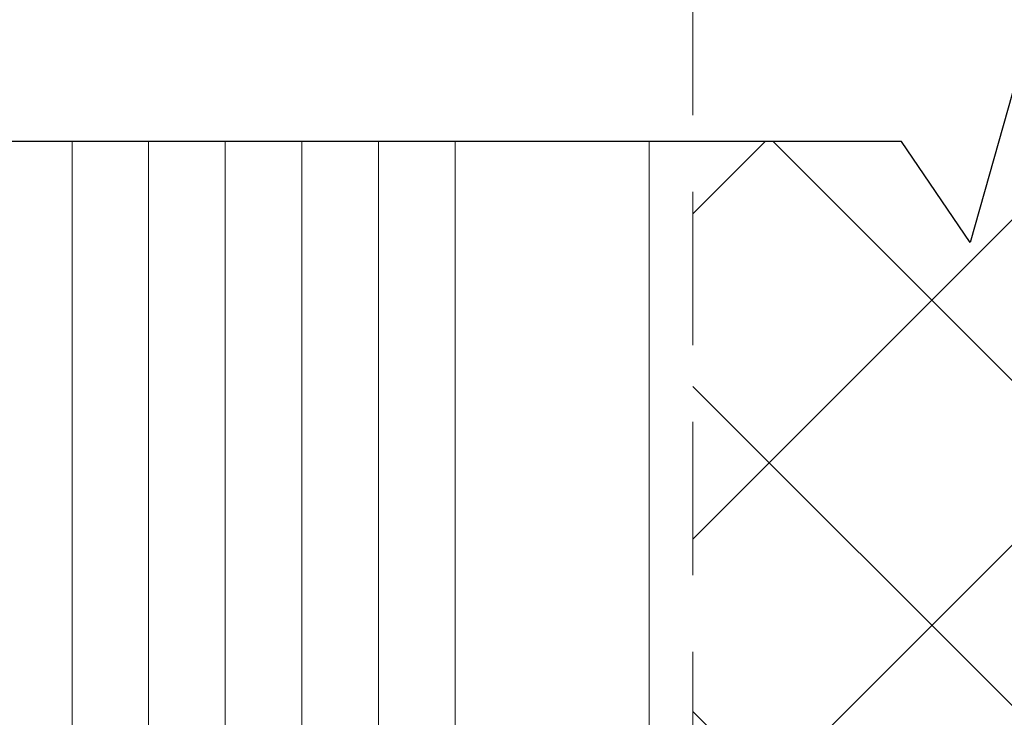
# Model space of a CAD drawing. Units: inches. Extents: x -106 to 13051, y -2000 to 2000.
# Drawn here: x 3589 to 3590, y 692 to 693 of the extents above; entities that cross this region are included whole.
import ezdxf

# ---------------------------------------------------------------- set-up
doc = ezdxf.new("R2010")
doc.units = ezdxf.units.IN
doc.header["$MEASUREMENT"] = 0
doc.linetypes.add('HIDDEN', pattern=[0.375, 0.25, -0.125])
doc.layers.get('0').update_dxf_attribs({"lineweight": 9})

msp = doc.modelspace()

# ---------------------------------------------------------------- hatches: boundary and pattern name
at = {"linetype": 'Continuous', "lineweight": 9}
h = msp.add_hatch(dxfattribs=at)
h.set_pattern_fill('ANSI37', color=253, scale=3, style=0)
h.set_pattern_definition([(45, (0, 0), (-0.2651650429449553, 0.2651650429449554), []), (135, (0, 0), (-0.2651650429449554, -0.2651650429449553), [])])
h.paths.add_polyline_path([(3590.336646442266, 706.0227352833485), (3590.230606173591, 706.2064024163374), (3590.132181833317, 705.8578844733734), (3590.020319156153, 706.0227352833481), (3589.680072048731, 706.0227352833481), (3589.680072048731, 692.983427335439), (3590.020319156153, 692.983427335439), (3590.132181833317, 692.8185765254643), (3590.230606173591, 693.1670944684283), (3590.336646442266, 692.9834273354395), (3593.100072048739, 692.9834273354396), (3593.100072048739, 696.5061093736917), (3590.666571386521, 696.5061093736917), (3590.666571386521, 702.5175109630045), (3593.171322048735, 702.5175109630045), (3593.171322048735, 706.0227352833487)])
h.paths.add_polyline_path([(3593.171322048735, 693.5118101683541), (3600.215769532324, 693.5118101683543), (3600.215769532324, 695.5118101683543), (3600.215769532324, 697.1135607153918, 0.07435244957869529), (3599.840769532323, 697.5080096385768), (3598.819945779761, 697.5080096385768), (3598.666571386521, 697.5080096385768), (3598.666571386521, 696.5061093736917), (3593.483548899521, 696.5061093736917), (3593.171322048735, 696.5061093736917)])
h.paths.add_polyline_path([(3593.100072048738, 706.4013496614831), (3593.100072048738, 707.163095002345), (3589.680072048731, 707.163095002345), (3589.680072048731, 706.4013496614825), (3590.020319156153, 706.4013496614825), (3590.132181833317, 706.2364988515078), (3590.230606173591, 706.5850167944718), (3590.336646442266, 706.401349661483)])
h.paths.add_polyline_path([(3594.297946366943, 704.8689212181162), (3595.703983201868, 704.8689212181162), (3595.703983201868, 705.3840985714586), (3594.297946366943, 705.3840985714586)], flags=24)
h.paths.add_polyline_path([(3594.266319091998, 703.8455873132807), (3595.672355926924, 703.8455873132807), (3595.672355926924, 704.3607646666231), (3594.266319091998, 704.3607646666231)], flags=24)
h.paths.add_polyline_path([(3599.033172505807, 703.6715025020029), (3599.827510841415, 703.6715025020029), (3599.827510841415, 704.5252996825395), (3599.033172505807, 704.5252996825395)], flags=24)
h.paths.add_polyline_path([(3589.769046494188, 699.2524309050474), (3590.212259318199, 699.2524309050474), (3590.212259318199, 699.7676082583898), (3589.769046494188, 699.7676082583898)], flags=24)
h.paths.add_polyline_path([(3591.699294962587, 703.6757658035034), (3592.324806558768, 703.6757658035034), (3592.324806558768, 704.5252996825394), (3591.699294962587, 704.5252996825394)], flags=24)
h.paths.add_polyline_path([(3592.424479272676, 702.8957181528673), (3592.867692096687, 702.8957181528673), (3592.867692096687, 703.4108955062097), (3592.424479272676, 703.4108955062097)], flags=24)
h.paths.add_polyline_path([(3591.094412001283, 702.7280282938403), (3591.719923597463, 702.7280282938403), (3591.719923597463, 703.5775621728764), (3591.094412001283, 703.5775621728764)], flags=24)
h.paths.add_polyline_path([(3595.760569754026, 694.9345634217842), (3596.393414228788, 694.9345634217842), (3596.393414228788, 695.78307410846), (3595.760569754026, 695.78307410846)], flags=24)
h.paths.add_polyline_path([(3597.417904165372, 694.9308410796104), (3598.212242500979, 694.9308410796104), (3598.212242500979, 695.7846382601471), (3597.417904165372, 695.7846382601471)], flags=24)
h.paths.add_polyline_path([(3597.489932018947, 694.1078765226939), (3597.933144842958, 694.1078765226939), (3597.933144842958, 694.6230538760364), (3597.489932018947, 694.6230538760364)], flags=24)
edge = h.paths.add_edge_path()
edge.add_arc((3593.052572048737, 691.487199018978), 0.1187500000000344, 66.42182152199013, 90)
edge.add_line((3593.052572048737, 691.6059490189781), (3589.727572048733, 691.6059490189782))
edge.add_arc((3589.727572048734, 691.4871990189781), 0.1187500000000341, 90.0000000002194, 113.5781784782549)
edge.add_line((3589.680072048734, 691.5960351917333), (3589.680072048731, 692.6048129573046))
edge.add_line((3589.680072048731, 692.6048129573046), (3590.020319156153, 692.6048129573046))
edge.add_line((3590.020319156153, 692.6048129573046), (3590.132181833317, 692.4399621473299))
edge.add_line((3590.132181833317, 692.4399621473299), (3590.230606173591, 692.7884800902939))
edge.add_line((3590.230606173591, 692.7884800902939), (3590.336646442266, 692.6048129573051))
edge.add_line((3590.336646442266, 692.6048129573051), (3593.100072048739, 692.6048129573052))
edge.add_line((3593.100072048739, 692.6048129573052), (3593.100072048736, 691.5960351917334))
edge = h.paths.add_edge_path()
edge.add_arc((3596.778534990619, 703.505353082109), 0.2499995999999101, 0, 360)
edge = h.paths.add_edge_path()
edge.add_arc((3594.683720916304, 703.505353082109), 0.2499995999999101, 0, 360)
edge = h.paths.add_edge_path()
edge.add_line((3598.666571386521, 702.5175109630045), (3598.666571386521, 701.5156106981185))
edge.add_line((3598.666571386521, 701.5156106981185), (3599.840769532335, 701.5156106981186))
edge.add_arc((3598.709320732617, 702.966751118926), 1.840104591398132, 307.9434102029409, 324.9524389062926)
edge.add_line((3600.215769532324, 701.9100596213038), (3600.215769532323, 705.5380950023462))
edge.add_line((3600.215769532323, 705.5380950023462), (3593.171322048735, 705.5380950023462))
edge.add_line((3593.171322048735, 705.5380950023462), (3593.171322048735, 702.5175109630045))
edge.add_line((3593.171322048735, 702.5175109630045), (3598.666571386521, 702.5175109630045))

# ---------------------------------------------------------------- linework, layer by layer
at = {"lineweight": 25}
for p, q in [((3590.230606173591, 692.7884800902939), (3590.132181833317, 692.4399621473299)), ((3590.020319156153, 692.6048129573046), (3587.120909835903, 692.6048129573046)), ((3590.132181833317, 692.4399621473299), (3590.020319156153, 692.6048129573046))]:
    msp.add_line(p, q, dxfattribs=at)
at = {"lineweight": 9}
for p, q in [((3588.667155382063, 692.6048129573046), (3588.667155382063, 690.8697806214501)), ((3588.792155382064, 692.6048129573046), (3588.792155382063, 690.8697806214501)), ((3588.917155382063, 692.6048129573046), (3588.917155382063, 690.8697806214501)), ((3589.042155382063, 692.6048129573046), (3589.042155382062, 690.8697806214501)), ((3589.167155382065, 692.6048129573046), (3589.167155382066, 690.8697806214501))]:
    msp.add_line(p, q, dxfattribs=at)
at = {"linetype": 'HIDDEN', "lineweight": 9}
msp.add_lwpolyline([(3589.680072048731, 706.0227352833481), (3589.680072048731, 687.4041044040645)], dxfattribs=at)
at = {"linetype": 'Continuous', "lineweight": 18}
for points in [[(3589.292155381881, 690.86978062145), (3589.292155381881, 692.6048129573046)], [(3589.608822048734, 692.6048129573046), (3589.608822048734, 687.4041044040645)]]:
    msp.add_lwpolyline(points, dxfattribs=at)

doc.saveas('drawing.dxf')
